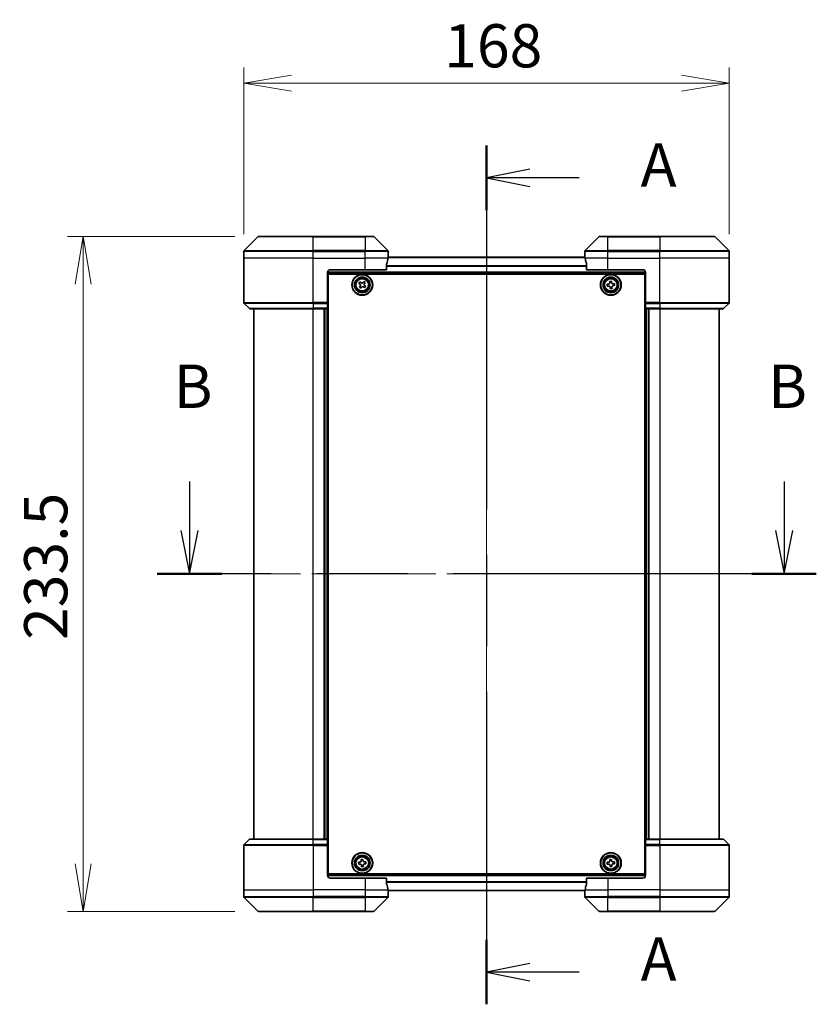
# Model space of a CAD drawing. Units: millimetres. Extents: x 80 to 9198, y 44 to 1730.
# Drawn here: x 3043 to 3318, y 710 to 1050 of the extents above; entities that cross this region are included whole.
import ezdxf

# ---------------------------------------------------------------- set-up
doc = ezdxf.new("R2010")
doc.units = ezdxf.units.MM
doc.header["$LTSCALE"] = 5.5
doc.linetypes.add('CHAIN', pattern=[0.3543, 0.2362, -0.0295, 0.0591, -0.0295])
doc.layers.get('Defpoints').update_dxf_attribs({"lineweight": 25})
for name, color, linetype, lineweight in [('Centerline (ISO)', 131, 'Continuous', 18), ('Dimension (ISO)', 7, 'Continuous', 18), ('Section Line (ISO)', 7, 'CHAIN', 25), ('Visible (ISO)', 7, 'Continuous', 35), ('Visible Narrow (ISO)', 7, 'Continuous', 25)]:
    doc.layers.add(name, color=color, linetype=linetype, lineweight=lineweight)
doc.styles.add('Note Text (TK)', font='MS PGothic.ttf')
doc.dimstyles.new('Default - Method 1b (TK)', dxfattribs={"dimscale": 5.5, "dimtxt": 2.5, "dimasz": 2.5, "dimexe": 1, "dimexo": 1.5, "dimgap": 1, "dimtad": 1, "dimdsep": 46, "dimtxsty": 'Note Text (TK)', "dimblk": 'OPEN', "dimcen": 0.09, "dimdle": 5, "dimclrd": 100, "dimclre": 100, "dimclrt": 7, "dimadec": 1, "dimazin": 1, "dimtfac": 1, "dimtmove": 0, "dimatfit": 3, "dimldrblk": 'OPEN', "dimfxl": 1, "dimtolj": 1, "dimlwd": -1, "dimlwe": -1, "dimarcsym": 0})

# ---------------------------------------------------------------- blocks, each defined once
blk = doc.blocks.new('2dTransSection1')
at = {"layer": 'Section Line (ISO)', "linetype": 'CHAIN', "ltscale": 16.155052}
blk.add_line((175.159, 170.4), (175.159, 120.886), dxfattribs=at)
at = {"layer": 'Section Line (ISO)', "linetype": 'Continuous', "lineweight": 50}
for p, q in [((175.159, 170.4), (175.159, 166.676)), ((175.159, 124.61), (175.159, 120.886))]:
    blk.add_line(p, q, dxfattribs=at)
at = {"layer": 'Section Line (ISO)', "linetype": 'Continuous'}
for p, q in [((177.659, 169.038), (175.159, 168.538)), ((177.659, 168.538), (175.159, 168.538)), ((175.159, 168.538), (177.659, 168.038)), ((180.494, 168.538), (177.659, 168.538)), ((177.659, 123.248), (175.159, 122.748)), ((177.659, 122.748), (175.159, 122.748)), ((175.159, 122.748), (177.659, 122.248)), ((180.494, 122.748), (177.659, 122.748))]:
    blk.add_line(p, q, dxfattribs=at)
at = {"layer": 'Section Line (ISO)', "char_height": 2.5, "attachment_point": 7, "style": 'Note Text (TK)'}
for insert in [(184.042, 167.251), (184.042, 121.461)]:
    blk.add_mtext('A', dxfattribs=dict(at, insert=insert))
blk = doc.blocks.new('2dTransSection0')
at = {"layer": 'Section Line (ISO)', "linetype": 'Continuous'}
for p, q in [((158.031, 151.033), (158.031, 148.199)), ((192.317, 151.033), (192.317, 148.199)), ((157.531, 148.199), (158.031, 145.699)), ((158.031, 148.199), (158.031, 145.699)), ((158.031, 145.699), (158.531, 148.199)), ((191.817, 148.199), (192.317, 145.699)), ((192.317, 148.199), (192.317, 145.699)), ((192.317, 145.699), (192.817, 148.199))]:
    blk.add_line(p, q, dxfattribs=at)
at = {"layer": 'Section Line (ISO)', "linetype": 'CHAIN', "ltscale": 16.128323}
blk.add_line((194.174, 145.699), (156.174, 145.699), dxfattribs=at)
at = {"layer": 'Section Line (ISO)', "linetype": 'Continuous', "lineweight": 50}
for p, q in [((159.889, 145.699), (156.174, 145.699)), ((194.174, 145.699), (190.46, 145.699))]:
    blk.add_line(p, q, dxfattribs=at)
at = {"layer": 'Section Line (ISO)', "char_height": 2.5, "attachment_point": 7, "style": 'Note Text (TK)'}
for insert in [(157.112, 154.489), (191.398, 154.489)]:
    blk.add_mtext('B', dxfattribs=dict(at, insert=insert))
blk = doc.blocks.new('_Open')
at = {"color": 0, "linetype": 'ByBlock', "lineweight": -2}
for p, q in [((-1, 0.167), (0, 0)), ((-1, -0.167), (0, 0)), ((0, 0), (-1, 0))]:
    blk.add_line(p, q, dxfattribs=at)
blk = doc.blocks.new('*D53')
at = {"layer": 'Defpoints', "color": 0}
for p in [(3288.2, 1028.24), (3120.2, 967.74), (3288.2, 967.74)]:
    blk.add_point(p, dxfattribs=at)
at = {"layer": 'Dimension (ISO)', "color": 100}
for p, q in [((3120.2, 975.99), (3120.2, 1033.74)), ((3288.2, 975.99), (3288.2, 1033.74)), ((3136.7, 1028.24), (3271.7, 1028.24))]:
    blk.add_line(p, q, dxfattribs=at)
at = {"layer": 'Dimension (ISO)', "color": 100, "xscale": 16.5, "yscale": 16.5, "zscale": 16.5, "rotation": 180}
blk.add_blockref('_Open', (3120.2, 1028.24), dxfattribs=at)
at = {"layer": 'Dimension (ISO)', "color": 100, "xscale": 16.5, "yscale": 16.5, "zscale": 16.5}
blk.add_blockref('_Open', (3288.2, 1028.24), dxfattribs=at)
at = {"layer": 'Dimension (ISO)', "color": 7, "insert": (3189.56, 1041.21), "char_height": 13.75, "attachment_point": 4, "style": 'Note Text (TK)'}
blk.add_mtext('\\A1;\\fMS PGothic|b0|i0;{\\H14.9400;168', dxfattribs=at)
blk = doc.blocks.new('*D54')
at = {"layer": 'Defpoints', "color": 0}
for p in [(3125.41, 975.24), (3064.66, 741.74), (3125.41, 741.74)]:
    blk.add_point(p, dxfattribs=at)
at = {"layer": 'Dimension (ISO)', "color": 100}
for p, q in [((3117.16, 975.24), (3059.16, 975.24)), ((3064.66, 958.74), (3064.66, 758.24)), ((3117.16, 741.74), (3059.16, 741.74))]:
    blk.add_line(p, q, dxfattribs=at)
at = {"layer": 'Dimension (ISO)', "color": 100, "xscale": 16.5, "yscale": 16.5, "zscale": 16.5}
for p, rotation in [((3064.66, 975.24), 90), ((3064.66, 741.74), 270)]:
    blk.add_blockref('_Open', p, dxfattribs=dict(at, rotation=rotation))
at = {"layer": 'Dimension (ISO)', "color": 7, "insert": (3051.69, 835.66), "char_height": 13.75, "attachment_point": 4, "rotation": 90, "style": 'Note Text (TK)'}
blk.add_mtext('\\A1;\\fMS PGothic|b0|i0;{\\H14.9400;233.5', dxfattribs=at)

msp = doc.modelspace()

# ---------------------------------------------------------------- linework, layer by layer
at = {"layer": 'Centerline (ISO)', "linetype": 'CHAIN', "ltscale": 23.990969}
for p, q in [((3204.2015, 983.0408), (3204.2015, 736.8852)), ((3108.7015, 858.4908), (3299.7015, 858.4908))]:
    msp.add_line(p, q, dxfattribs=at)
at = {"layer": 'Visible (ISO)'}
for p, q in [((3125.0551, 975.0944), (3120.348, 970.3873)), ((3125.4086, 975.2408), (3144.2015, 975.2408)), ((3162.2015, 975.2408), (3144.2015, 975.2408)), ((3162.2015, 975.2408), (3164.9944, 975.2408)), ((3170.0551, 970.3873), (3165.348, 975.0944)), ((3243.0551, 975.0944), (3238.348, 970.3873)), ((3243.4086, 975.2408), (3246.2015, 975.2408)), ((3264.2015, 975.2408), (3246.2015, 975.2408)), ((3264.2015, 975.2408), (3282.9944, 975.2408)), ((3288.0551, 970.3873), (3283.348, 975.0944)), ((3120.2015, 967.7408), (3120.2015, 970.0337)), ((3120.2015, 952.4479), (3120.2015, 967.7408)), ((3238.2752, 968.0408), (3170.1278, 968.0408)), ((3170.2015, 968.7408), (3170.1934, 968.7408)), ((3170.2015, 968.7408), (3170.2015, 970.0337)), ((3170.2015, 968.4408), (3170.2015, 968.7408)), ((3170.2015, 968.4408), (3170.2015, 968.0408)), ((3238.2015, 968.7408), (3238.2015, 970.0337)), ((3238.2015, 968.7408), (3238.2015, 968.4408)), ((3238.2096, 968.7408), (3238.2015, 968.7408)), ((3238.2015, 968.0408), (3238.2015, 968.4408)), ((3288.2015, 967.7408), (3288.2015, 970.0337)), ((3288.2015, 952.4479), (3288.2015, 967.7408)), ((3169.6177, 963.7408), (3169.6177, 965.6322)), ((3238.7853, 965.6322), (3238.7853, 963.7408)), ((3149.2015, 962.7408), (3149.2015, 952.4479)), ((3149.2015, 962.5408), (3259.2015, 962.5408)), ((3149.4515, 754.7408), (3149.4515, 962.2408)), ((3149.4515, 962.2408), (3258.9515, 962.2408)), ((3150.2015, 963.7408), (3162.2015, 963.7408)), ((3169.6177, 963.7408), (3162.2015, 963.7408)), ((3246.2015, 963.7408), (3238.7853, 963.7408)), ((3246.2015, 963.7408), (3258.2015, 963.7408)), ((3258.9515, 962.2408), (3258.9515, 754.7408)), ((3259.2015, 962.7408), (3259.2015, 952.4479)), ((3149.4515, 959.0408), (3149.2015, 959.0408)), ((3149.4515, 958.5408), (3149.2015, 958.5408)), ((3149.4515, 958.0408), (3149.2015, 958.0408)), ((3160.017, 958.9978), (3160.3949, 959.4956)), ((3160.3853, 958.7181), (3160.017, 958.9978)), ((3160.1967, 957.6842), (3160.4764, 958.0526)), ((3160.6945, 957.3063), (3160.1967, 957.6842)), ((3160.3949, 959.4956), (3160.7633, 959.2159)), ((3160.9742, 957.6746), (3160.6945, 957.3063)), ((3161.4288, 959.307), (3161.7085, 959.6753)), ((3162.0081, 957.486), (3161.6397, 957.7657)), ((3161.7085, 959.6753), (3162.2063, 959.2974)), ((3162.2063, 959.2974), (3161.9266, 958.929)), ((3162.386, 957.9838), (3162.0081, 957.486)), ((3162.0177, 958.2635), (3162.386, 957.9838)), ((3245.9272, 958.6812), (3246.3875, 958.7259)), ((3245.9875, 958.0591), (3245.9272, 958.6812)), ((3246.4478, 958.1038), (3245.9875, 958.0591)), ((3246.7698, 959.7048), (3247.3919, 959.7651)), ((3246.8145, 959.2445), (3246.7698, 959.7048)), ((3247.0111, 957.2165), (3246.9665, 957.6768)), ((3247.6332, 957.2768), (3247.0111, 957.2165)), ((3247.3919, 959.7651), (3247.4366, 959.3048)), ((3247.5885, 957.7371), (3247.6332, 957.2768)), ((3247.9552, 958.8778), (3248.4155, 958.9225)), ((3248.4758, 958.3004), (3248.0155, 958.2558)), ((3248.4155, 958.9225), (3248.4758, 958.3004)), ((3259.2015, 959.0408), (3258.9515, 959.0408)), ((3259.2015, 958.5408), (3258.9515, 958.5408)), ((3259.2015, 958.0408), (3258.9515, 958.0408)), ((3149.2015, 956.0408), (3149.4515, 956.0408)), ((3258.9515, 956.0408), (3259.2015, 956.0408)), ((3120.348, 952.0944), (3122.0551, 950.3873)), ((3149.4515, 953.0408), (3149.2015, 953.0408)), ((3149.2015, 952.4479), (3149.2015, 952.0944)), ((3149.2015, 950.3873), (3149.2015, 952.0944)), ((3149.2015, 952.0408), (3149.4515, 952.0408)), ((3149.4515, 951.7408), (3149.2015, 951.7408)), ((3149.2015, 950.3873), (3149.2015, 950.2408)), ((3259.2015, 953.0408), (3258.9515, 953.0408)), ((3258.9515, 952.0408), (3259.2015, 952.0408)), ((3259.2015, 951.7408), (3258.9515, 951.7408)), ((3259.2015, 952.0944), (3259.2015, 952.4479)), ((3259.2015, 952.0944), (3259.2015, 950.3873)), ((3259.2015, 950.2408), (3259.2015, 950.3873)), ((3288.0551, 952.0944), (3286.348, 950.3873)), ((3144.2015, 950.2408), (3122.4086, 950.2408)), ((3123.7015, 950.2408), (3123.7015, 766.7408)), ((3144.2015, 950.2408), (3149.2015, 950.2408)), ((3148.2015, 950.2408), (3148.2015, 766.7408)), ((3149.2015, 766.7408), (3149.2015, 950.2408)), ((3259.2015, 950.2408), (3259.2015, 766.7408)), ((3259.2015, 950.2408), (3264.2015, 950.2408)), ((3260.2015, 766.7408), (3260.2015, 950.2408)), ((3285.9944, 950.2408), (3264.2015, 950.2408)), ((3284.7015, 766.7408), (3284.7015, 950.2408)), ((3120.348, 764.8873), (3122.0551, 766.5944)), ((3122.4086, 766.7408), (3144.2015, 766.7408)), ((3149.2015, 766.7408), (3144.2015, 766.7408)), ((3149.2015, 766.7408), (3149.2015, 766.5944)), ((3149.2015, 764.8873), (3149.2015, 766.5944)), ((3259.2015, 766.5944), (3259.2015, 766.7408)), ((3264.2015, 766.7408), (3259.2015, 766.7408)), ((3259.2015, 766.5944), (3259.2015, 764.8873)), ((3264.2015, 766.7408), (3285.9944, 766.7408)), ((3288.0551, 764.8873), (3286.348, 766.5944)), ((3120.2015, 764.5337), (3120.2015, 749.2408)), ((3149.2015, 765.2408), (3149.4515, 765.2408)), ((3149.4515, 764.9408), (3149.2015, 764.9408)), ((3149.2015, 764.8873), (3149.2015, 764.5337)), ((3149.2015, 754.2408), (3149.2015, 764.5337)), ((3149.2015, 763.9408), (3149.4515, 763.9408)), ((3258.9515, 765.2408), (3259.2015, 765.2408)), ((3259.2015, 764.9408), (3258.9515, 764.9408)), ((3258.9515, 763.9408), (3259.2015, 763.9408)), ((3259.2015, 764.5337), (3259.2015, 764.8873)), ((3259.2015, 754.2408), (3259.2015, 764.5337)), ((3288.2015, 764.5337), (3288.2015, 749.2408)), ((3149.4515, 760.9408), (3149.2015, 760.9408)), ((3160.8146, 759.7198), (3161.4385, 759.7573)), ((3160.8423, 759.2581), (3160.8146, 759.7198)), ((3161.4385, 759.7573), (3161.4662, 759.2956)), ((3246.8206, 759.7217), (3247.4446, 759.7561)), ((3246.8461, 759.2599), (3246.8206, 759.7217)), ((3247.4446, 759.7561), (3247.4701, 759.2943)), ((3259.2015, 760.9408), (3258.9515, 760.9408)), ((3149.2015, 758.9408), (3149.4515, 758.9408)), ((3149.2015, 758.4408), (3149.4515, 758.4408)), ((3149.2015, 757.9408), (3149.4515, 757.9408)), ((3159.935, 758.7278), (3160.3967, 758.7555)), ((3159.9725, 758.1039), (3159.935, 758.7278)), ((3160.4342, 758.1316), (3159.9725, 758.1039)), ((3160.9646, 757.2243), (3160.9368, 757.686)), ((3161.5884, 757.2618), (3160.9646, 757.2243)), ((3161.5607, 757.7235), (3161.5884, 757.2618)), ((3161.9688, 758.85), (3162.4305, 758.8777)), ((3162.468, 758.2539), (3162.0063, 758.2261)), ((3162.4305, 758.8777), (3162.468, 758.2539)), ((3245.9362, 758.7339), (3246.398, 758.7594)), ((3245.9706, 758.1099), (3245.9362, 758.7339)), ((3246.4324, 758.1354), (3245.9706, 758.1099)), ((3246.9584, 757.2255), (3246.9329, 757.6873)), ((3247.5824, 757.2599), (3246.9584, 757.2255)), ((3247.5569, 757.7217), (3247.5824, 757.2599)), ((3247.9706, 758.8462), (3248.4324, 758.8717)), ((3248.4668, 758.2477), (3248.005, 758.2222)), ((3248.4324, 758.8717), (3248.4668, 758.2477)), ((3258.9515, 758.9408), (3259.2015, 758.9408)), ((3258.9515, 758.4408), (3259.2015, 758.4408)), ((3258.9515, 757.9408), (3259.2015, 757.9408)), ((3259.2015, 754.4408), (3149.2015, 754.4408)), ((3258.9515, 754.7408), (3149.4515, 754.7408)), ((3162.2015, 753.2408), (3150.2015, 753.2408)), ((3162.2015, 753.2408), (3169.6177, 753.2408)), ((3169.6177, 751.3494), (3169.6177, 753.2408)), ((3238.7853, 753.2408), (3238.7853, 751.3494)), ((3238.7853, 753.2408), (3246.2015, 753.2408)), ((3258.2015, 753.2408), (3246.2015, 753.2408)), ((3120.2015, 749.2408), (3120.2015, 746.9479)), ((3120.348, 746.5944), (3125.0551, 741.8873)), ((3165.348, 741.8873), (3170.0551, 746.5944)), ((3170.1278, 748.9408), (3238.2752, 748.9408)), ((3170.1934, 748.2408), (3170.2015, 748.2408)), ((3170.2015, 748.9408), (3170.2015, 748.5408)), ((3170.2015, 748.2408), (3170.2015, 748.5408)), ((3170.2015, 748.2408), (3170.2015, 746.9479)), ((3238.2015, 748.5408), (3238.2015, 748.9408)), ((3238.2015, 748.5408), (3238.2015, 748.2408)), ((3238.2015, 748.2408), (3238.2096, 748.2408)), ((3238.2015, 748.2408), (3238.2015, 746.9479)), ((3238.348, 746.5944), (3243.0551, 741.8873)), ((3283.348, 741.8873), (3288.0551, 746.5944)), ((3288.2015, 749.2408), (3288.2015, 746.9479)), ((3144.2015, 741.7408), (3125.4086, 741.7408)), ((3144.2015, 741.7408), (3162.2015, 741.7408)), ((3164.9944, 741.7408), (3162.2015, 741.7408)), ((3246.2015, 741.7408), (3243.4086, 741.7408)), ((3246.2015, 741.7408), (3264.2015, 741.7408)), ((3282.9944, 741.7408), (3264.2015, 741.7408))]:
    msp.add_line(p, q, dxfattribs=at)
for centre, radius in [((3161.2015, 958.4908), 3.6), ((3161.2015, 958.4908), 3.5), ((3161.2015, 958.4908), 2.7), ((3161.2015, 958.4908), 2.6), ((3161.2015, 958.4908), 2.4649), ((3247.2015, 958.4908), 3.6), ((3247.2015, 958.4908), 3.5), ((3247.2015, 958.4908), 2.7), ((3247.2015, 958.4908), 2.6), ((3247.2015, 958.4908), 2.4649), ((3161.2015, 758.4908), 3.6), ((3161.2015, 758.4908), 3.5), ((3161.2015, 758.4908), 2.7), ((3161.2015, 758.4908), 2.6), ((3161.2015, 758.4908), 2.4649), ((3247.2015, 758.4908), 3.6), ((3247.2015, 758.4908), 3.5), ((3247.2015, 758.4908), 2.7), ((3247.2015, 758.4908), 2.6), ((3247.2015, 758.4908), 2.4649)]:
    msp.add_circle(centre, radius, dxfattribs=at)
for centre, radius, start, end in [((3125.4086, 974.7408), 0.5, 90, 135), ((3164.9944, 974.7408), 0.5, 45, 90), ((3243.4086, 974.7408), 0.5, 90, 135), ((3282.9944, 974.7408), 0.5, 45, 90), ((3120.7015, 970.0337), 0.5, 135, 180), ((3169.7015, 970.0337), 0.5, 0, 45), ((3238.7015, 970.0337), 0.5, 135, 180), ((3287.7015, 970.0337), 0.5, 0, 45), ((3150.2015, 962.7408), 1, 90, 180), ((3258.2015, 962.7408), 1, 0, 90), ((3120.7015, 952.4479), 0.5, 180, 225), ((3122.4086, 950.7408), 0.5, 225, 270), ((3285.9944, 950.7408), 0.5, 270, 315), ((3287.7015, 952.4479), 0.5, 315, 0), ((3122.4086, 766.2408), 0.5, 90, 135), ((3285.9944, 766.2408), 0.5, 45, 90), ((3120.7015, 764.5337), 0.5, 135, 180), ((3287.7015, 764.5337), 0.5, 0, 45), ((3150.2015, 754.2408), 1, 180, 270), ((3258.2015, 754.2408), 1, 270, 0), ((3120.7015, 746.9479), 0.5, 180, 225), ((3169.7015, 746.9479), 0.5, 315, 0), ((3238.7015, 746.9479), 0.5, 180, 225), ((3287.7015, 746.9479), 0.5, 315, 0), ((3125.4086, 742.2408), 0.5, 225, 270), ((3164.9944, 742.2408), 0.5, 270, 315), ((3243.4086, 742.2408), 0.5, 225, 270), ((3282.9944, 742.2408), 0.5, 270, 315)]:
    msp.add_arc(centre, radius, start, end, dxfattribs=at)
for centre, major_axis, start_param, end_param in [((3162.2015, 969.3408), (0, -9.6), 1.19575789, 1.40334825), ((3162.2015, 969.3408), (0, -9.6), 1.40334825, 1.49698509), ((3246.2015, 969.3408), (0, -9.6), 4.78620022, 4.87983706), ((3246.2015, 969.3408), (0, -9.6), 4.87983706, 5.08742742), ((3162.2015, 747.6408), (0, 9.6), 4.87983706, 5.08742742), ((3246.2015, 747.6408), (0, 9.6), 1.19575789, 1.40334825), ((3162.2015, 747.6408), (0, 9.6), 4.78620022, 4.87983706), ((3246.2015, 747.6408), (0, 9.6), 1.40334825, 1.49698509)]:
    msp.add_ellipse(centre, major_axis=major_axis, ratio=0.83333333, start_param=start_param, end_param=end_param, dxfattribs=at)
for points, knots in [([(3170.1934, 968.7408), (3170.1917, 968.7408), (3170.1896, 968.7333), (3170.1852, 968.7026), (3170.183, 968.6795), (3170.1806, 968.6466), (3170.1802, 968.6399), (3170.1797, 968.6329)], [0.1356732242, 0.1356732242, 0.1356732242, 0.1356732242, 0.1469944231, 0.1469944231, 0.158315622, 0.158315622, 0.1609890322, 0.1609890322, 0.1609890322, 0.1609890322]), ([(3238.2233, 968.6329), (3238.2229, 968.6399), (3238.2224, 968.6466), (3238.22, 968.6795), (3238.2178, 968.7026), (3238.2134, 968.7333), (3238.2113, 968.7408), (3238.2096, 968.7408)], [0.1103900742, 0.1103900742, 0.1103900742, 0.1103900742, 0.1130634845, 0.1130634845, 0.1243846834, 0.1243846834, 0.1357058823, 0.1357058823, 0.1357058823, 0.1357058823]), ([(3169.6455, 965.8242), (3169.638, 965.8015), (3169.6315, 965.7749), (3169.6208, 965.7096), (3169.6177, 965.6698), (3169.6177, 965.6322)], [-0.0201836507, -0.0201836507, -0.0201836507, -0.0201836507, -0.0112759257, -0.0112759257, 0, 0, 0, 0]), ([(3238.7853, 965.6322), (3238.7853, 965.6705), (3238.7821, 965.711), (3238.7713, 965.776), (3238.7648, 965.8019), (3238.7576, 965.8242)], [0.093260715, 0.093260715, 0.093260715, 0.093260715, 0.1047444472, 0.1047444472, 0.1134564756, 0.1134564756, 0.1134564756, 0.1134564756]), ([(3160.4764, 958.0526), (3160.5123, 958.0999), (3160.5413, 958.1577), (3160.5736, 958.2802), (3160.5768, 958.345), (3160.5606, 958.4635), (3160.5401, 958.525), (3160.4761, 958.6343), (3160.4327, 958.6822), (3160.3853, 958.7181)], [0, 0, 0, 0, 0.0179369429, 0.0179369429, 0.0358738858, 0.0358738858, 0.0538108287, 0.0538108287, 0.0717477716, 0.0717477716, 0.0717477716, 0.0717477716]), ([(3160.7633, 959.2159), (3160.8106, 959.18), (3160.8684, 959.151), (3160.9909, 959.1187), (3161.0557, 959.1155), (3161.1742, 959.1317), (3161.2357, 959.1522), (3161.345, 959.2162), (3161.3929, 959.2596), (3161.4288, 959.307)], [0, 0, 0, 0, 0.0179369429, 0.0179369429, 0.0358738858, 0.0358738858, 0.0538108287, 0.0538108287, 0.0717477716, 0.0717477716, 0.0717477716, 0.0717477716]), ([(3161.6397, 957.7657), (3161.5924, 957.8016), (3161.5346, 957.8306), (3161.4121, 957.8629), (3161.3473, 957.8661), (3161.2289, 957.8499), (3161.1674, 957.8294), (3161.058, 957.7654), (3161.0101, 957.722), (3160.9742, 957.6746)], [0, 0, 0, 0, 0.0179369429, 0.0179369429, 0.0358738858, 0.0358738858, 0.0538108287, 0.0538108287, 0.0717477716, 0.0717477716, 0.0717477716, 0.0717477716]), ([(3161.9266, 958.929), (3161.8907, 958.8817), (3161.8617, 958.8239), (3161.8294, 958.7014), (3161.8262, 958.6366), (3161.8424, 958.5182), (3161.8629, 958.4567), (3161.9269, 958.3473), (3161.9703, 958.2994), (3162.0177, 958.2635)], [0, 0, 0, 0, 0.0179369429, 0.0179369429, 0.0358738858, 0.0358738858, 0.0538108287, 0.0538108287, 0.0717477716, 0.0717477716, 0.0717477716, 0.0717477716]), ([(3246.3875, 958.7259), (3246.4467, 958.7316), (3246.5088, 958.7495), (3246.6207, 958.809), (3246.6704, 958.8506), (3246.7464, 958.9429), (3246.7777, 958.9997), (3246.8145, 959.1209), (3246.8202, 959.1853), (3246.8145, 959.2445)], [0, 0, 0, 0, 0.0179369429, 0.0179369429, 0.0358738858, 0.0358738858, 0.0538108287, 0.0538108287, 0.0717477716, 0.0717477716, 0.0717477716, 0.0717477716]), ([(3246.9665, 957.6768), (3246.9607, 957.736), (3246.9428, 957.7981), (3246.8833, 957.91), (3246.8417, 957.9597), (3246.7494, 958.0357), (3246.6926, 958.067), (3246.5714, 958.1038), (3246.507, 958.1095), (3246.4478, 958.1038)], [0, 0, 0, 0, 0.0179369429, 0.0179369429, 0.0358738858, 0.0358738858, 0.0538108287, 0.0538108287, 0.0717477716, 0.0717477716, 0.0717477716, 0.0717477716]), ([(3247.4366, 959.3048), (3247.4423, 959.2456), (3247.4602, 959.1835), (3247.5197, 959.0717), (3247.5613, 959.0219), (3247.6536, 958.9459), (3247.7104, 958.9147), (3247.8316, 958.8778), (3247.896, 958.8721), (3247.9552, 958.8778)], [0, 0, 0, 0, 0.0179369429, 0.0179369429, 0.0358738858, 0.0358738858, 0.0538108287, 0.0538108287, 0.0717477716, 0.0717477716, 0.0717477716, 0.0717477716]), ([(3248.0155, 958.2558), (3247.9563, 958.25), (3247.8942, 958.2321), (3247.7823, 958.1726), (3247.7326, 958.131), (3247.6566, 958.0387), (3247.6254, 957.9819), (3247.5885, 957.8607), (3247.5828, 957.7963), (3247.5885, 957.7371)], [0, 0, 0, 0, 0.0179369429, 0.0179369429, 0.0358738858, 0.0358738858, 0.0538108287, 0.0538108287, 0.0717477716, 0.0717477716, 0.0717477716, 0.0717477716]), ([(3160.3967, 758.7555), (3160.456, 758.7591), (3160.5187, 758.7747), (3160.6327, 758.8301), (3160.6839, 758.8698), (3160.7633, 758.9593), (3160.7966, 759.0149), (3160.8379, 759.1347), (3160.8459, 759.1988), (3160.8423, 759.2581)], [0, 0, 0, 0, 0.0179369429, 0.0179369429, 0.0358738858, 0.0358738858, 0.0538108287, 0.0538108287, 0.0717477716, 0.0717477716, 0.0717477716, 0.0717477716]), ([(3160.9368, 757.686), (3160.9332, 757.7453), (3160.9176, 757.808), (3160.8622, 757.922), (3160.8225, 757.9732), (3160.7331, 758.0526), (3160.6774, 758.0859), (3160.5577, 758.1272), (3160.4935, 758.1352), (3160.4342, 758.1316)], [0, 0, 0, 0, 0.0179369429, 0.0179369429, 0.0358738858, 0.0358738858, 0.0538108287, 0.0538108287, 0.0717477716, 0.0717477716, 0.0717477716, 0.0717477716]), ([(3161.4662, 759.2956), (3161.4698, 759.2363), (3161.4854, 759.1736), (3161.5408, 759.0596), (3161.5805, 759.0084), (3161.67, 758.929), (3161.7256, 758.8957), (3161.8454, 758.8544), (3161.9095, 758.8464), (3161.9688, 758.85)], [0, 0, 0, 0, 0.0179369429, 0.0179369429, 0.0358738858, 0.0358738858, 0.0538108287, 0.0538108287, 0.0717477716, 0.0717477716, 0.0717477716, 0.0717477716]), ([(3162.0063, 758.2261), (3161.947, 758.2225), (3161.8843, 758.2069), (3161.7703, 758.1516), (3161.7191, 758.1118), (3161.6397, 758.0224), (3161.6064, 757.9667), (3161.5651, 757.847), (3161.5571, 757.7828), (3161.5607, 757.7235)], [0, 0, 0, 0, 0.0179369429, 0.0179369429, 0.0358738858, 0.0358738858, 0.0538108287, 0.0538108287, 0.0717477716, 0.0717477716, 0.0717477716, 0.0717477716]), ([(3246.398, 758.7594), (3246.4573, 758.7627), (3246.5201, 758.778), (3246.6344, 758.8328), (3246.6858, 758.8723), (3246.7656, 758.9614), (3246.7991, 759.0169), (3246.841, 759.1364), (3246.8493, 759.2005), (3246.8461, 759.2599)], [0, 0, 0, 0, 0.0179369429, 0.0179369429, 0.0358738858, 0.0358738858, 0.0538108287, 0.0538108287, 0.0717477716, 0.0717477716, 0.0717477716, 0.0717477716]), ([(3246.9329, 757.6873), (3246.9296, 757.7466), (3246.9143, 757.8094), (3246.8595, 757.9237), (3246.82, 757.9751), (3246.7309, 758.0549), (3246.6755, 758.0884), (3246.5559, 758.1303), (3246.4918, 758.1386), (3246.4324, 758.1354)], [0, 0, 0, 0, 0.0179369429, 0.0179369429, 0.0358738858, 0.0358738858, 0.0538108287, 0.0538108287, 0.0717477716, 0.0717477716, 0.0717477716, 0.0717477716]), ([(3247.4701, 759.2943), (3247.4734, 759.235), (3247.4887, 759.1722), (3247.5435, 759.058), (3247.583, 759.0065), (3247.6721, 758.9268), (3247.7275, 758.8932), (3247.8471, 758.8513), (3247.9112, 758.843), (3247.9706, 758.8462)], [0, 0, 0, 0, 0.0179369429, 0.0179369429, 0.0358738858, 0.0358738858, 0.0538108287, 0.0538108287, 0.0717477716, 0.0717477716, 0.0717477716, 0.0717477716]), ([(3248.005, 758.2222), (3247.9457, 758.2189), (3247.8829, 758.2036), (3247.7686, 758.1488), (3247.7172, 758.1093), (3247.6375, 758.0202), (3247.6039, 757.9648), (3247.562, 757.8452), (3247.5537, 757.7811), (3247.5569, 757.7217)], [0, 0, 0, 0, 0.0179369429, 0.0179369429, 0.0358738858, 0.0358738858, 0.0538108287, 0.0538108287, 0.0717477716, 0.0717477716, 0.0717477716, 0.0717477716]), ([(3169.6177, 751.3494), (3169.6177, 751.3111), (3169.6209, 751.2706), (3169.6318, 751.2056), (3169.6382, 751.1797), (3169.6455, 751.1574)], [0.093260715, 0.093260715, 0.093260715, 0.093260715, 0.1047444472, 0.1047444472, 0.1134564756, 0.1134564756, 0.1134564756, 0.1134564756]), ([(3238.7576, 751.1574), (3238.765, 751.1801), (3238.7715, 751.2068), (3238.7823, 751.272), (3238.7853, 751.3118), (3238.7853, 751.3494)], [-0.0201836507, -0.0201836507, -0.0201836507, -0.0201836507, -0.0112759257, -0.0112759257, 0, 0, 0, 0]), ([(3170.1797, 748.3488), (3170.1802, 748.3417), (3170.1806, 748.335), (3170.183, 748.3021), (3170.1852, 748.279), (3170.1896, 748.2483), (3170.1917, 748.2408), (3170.1934, 748.2408)], [0.1103900742, 0.1103900742, 0.1103900742, 0.1103900742, 0.1130634845, 0.1130634845, 0.1243846834, 0.1243846834, 0.1357058823, 0.1357058823, 0.1357058823, 0.1357058823]), ([(3238.2096, 748.2408), (3238.2113, 748.2408), (3238.2134, 748.2483), (3238.2178, 748.279), (3238.22, 748.3021), (3238.2224, 748.335), (3238.2229, 748.3417), (3238.2233, 748.3488)], [0.1356732242, 0.1356732242, 0.1356732242, 0.1356732242, 0.1469944231, 0.1469944231, 0.158315622, 0.158315622, 0.1609890322, 0.1609890322, 0.1609890322, 0.1609890322])]:
    msp.add_open_spline(points, degree=3, knots=knots, dxfattribs=at)
at = {"layer": 'Visible Narrow (ISO)'}
for p, q in [((3144.2015, 975.0944), (3125.0551, 975.0944)), ((3144.2015, 975.2408), (3144.2015, 975.0944)), ((3144.2015, 975.0944), (3162.2015, 975.0944)), ((3144.2015, 970.3873), (3144.2015, 975.0944)), ((3162.2015, 975.0944), (3162.2015, 975.2408)), ((3165.348, 975.0944), (3162.2015, 975.0944)), ((3162.2015, 975.0944), (3162.2015, 970.3873)), ((3246.2015, 975.0944), (3243.0551, 975.0944)), ((3246.2015, 975.0944), (3246.2015, 975.2408)), ((3246.2015, 975.0944), (3264.2015, 975.0944)), ((3246.2015, 970.3873), (3246.2015, 975.0944)), ((3264.2015, 975.0944), (3264.2015, 975.2408)), ((3283.348, 975.0944), (3264.2015, 975.0944)), ((3264.2015, 975.0944), (3264.2015, 970.3873)), ((3144.2015, 970.0337), (3120.2015, 970.0337)), ((3144.2015, 967.7408), (3120.2015, 967.7408)), ((3120.348, 970.3873), (3144.2015, 970.3873)), ((3144.2015, 970.3873), (3144.2015, 970.0337)), ((3162.2015, 970.3873), (3144.2015, 970.3873)), ((3144.2015, 967.7408), (3144.2015, 970.0337)), ((3144.2015, 970.0337), (3162.2015, 970.0337)), ((3144.2015, 967.7408), (3162.2015, 967.7408)), ((3144.2015, 952.4479), (3144.2015, 967.7408)), ((3162.2015, 970.3873), (3162.2015, 970.0337)), ((3162.2015, 970.3873), (3170.0551, 970.3873)), ((3162.2015, 967.7408), (3162.2015, 970.0337)), ((3170.2015, 970.0337), (3162.2015, 970.0337)), ((3170.0896, 967.7408), (3162.2015, 967.7408)), ((3162.2015, 963.7408), (3162.2015, 967.7408)), ((3170.1194, 967.9688), (3238.2836, 967.9688)), ((3170.1663, 968.4408), (3170.2015, 968.4408)), ((3246.2015, 970.0337), (3238.2015, 970.0337)), ((3238.2015, 968.4408), (3238.2367, 968.4408)), ((3246.2015, 967.7408), (3238.3134, 967.7408)), ((3238.348, 970.3873), (3246.2015, 970.3873)), ((3264.2015, 970.3873), (3246.2015, 970.3873)), ((3246.2015, 970.3873), (3246.2015, 970.0337)), ((3246.2015, 967.7408), (3246.2015, 970.0337)), ((3246.2015, 970.0337), (3264.2015, 970.0337)), ((3246.2015, 967.7408), (3264.2015, 967.7408)), ((3246.2015, 963.7408), (3246.2015, 967.7408)), ((3264.2015, 970.3873), (3264.2015, 970.0337)), ((3264.2015, 970.3873), (3288.0551, 970.3873)), ((3264.2015, 967.7408), (3264.2015, 970.0337)), ((3288.2015, 970.0337), (3264.2015, 970.0337)), ((3288.2015, 967.7408), (3264.2015, 967.7408)), ((3264.2015, 952.4479), (3264.2015, 967.7408)), ((3238.7853, 965.0964), (3169.6177, 965.0964)), ((3169.6177, 964.9684), (3238.7853, 964.9684)), ((3259.1965, 962.8408), (3149.2065, 962.8408)), ((3149.4515, 956.6651), (3149.2015, 956.6651)), ((3149.2015, 956.4529), (3149.4515, 956.4529)), ((3149.4515, 956.1287), (3149.2015, 956.1287)), ((3149.2015, 955.7408), (3149.4515, 955.7408)), ((3259.2015, 956.6651), (3258.9515, 956.6651)), ((3258.9515, 956.4529), (3259.2015, 956.4529)), ((3259.2015, 956.1287), (3258.9515, 956.1287)), ((3258.9515, 955.7408), (3259.2015, 955.7408)), ((3120.2015, 952.4479), (3144.2015, 952.4479)), ((3144.2015, 952.0944), (3120.348, 952.0944)), ((3122.0551, 950.3873), (3144.2015, 950.3873)), ((3149.2015, 952.4479), (3144.2015, 952.4479)), ((3144.2015, 952.0944), (3144.2015, 952.4479)), ((3144.2015, 952.0944), (3149.2015, 952.0944)), ((3144.2015, 952.0944), (3144.2015, 950.3873)), ((3149.2015, 950.3873), (3144.2015, 950.3873)), ((3144.2015, 950.3873), (3144.2015, 950.2408)), ((3149.4515, 953.3408), (3149.2015, 953.3408)), ((3149.2015, 952.9529), (3149.4515, 952.9529)), ((3149.4515, 952.6287), (3149.2015, 952.6287)), ((3149.2015, 952.4165), (3149.4515, 952.4165)), ((3149.4515, 952.3408), (3149.2015, 952.3408)), ((3149.2015, 951.4408), (3149.4515, 951.4408)), ((3259.2015, 953.3408), (3258.9515, 953.3408)), ((3258.9515, 952.9529), (3259.2015, 952.9529)), ((3259.2015, 952.6287), (3258.9515, 952.6287)), ((3258.9515, 952.4165), (3259.2015, 952.4165)), ((3259.2015, 952.3408), (3258.9515, 952.3408)), ((3258.9515, 951.4408), (3259.2015, 951.4408)), ((3264.2015, 952.4479), (3259.2015, 952.4479)), ((3259.2015, 952.0944), (3264.2015, 952.0944)), ((3264.2015, 950.3873), (3259.2015, 950.3873)), ((3264.2015, 952.4479), (3288.2015, 952.4479)), ((3264.2015, 952.0944), (3264.2015, 952.4479)), ((3288.0551, 952.0944), (3264.2015, 952.0944)), ((3264.2015, 952.0944), (3264.2015, 950.3873)), ((3264.2015, 950.3873), (3264.2015, 950.2408)), ((3264.2015, 950.3873), (3286.348, 950.3873)), ((3144.2015, 766.7408), (3144.2015, 950.2408)), ((3147.9015, 950.2408), (3147.9015, 766.7408)), ((3148.9015, 950.2408), (3148.9015, 766.7408)), ((3259.5015, 766.7408), (3259.5015, 950.2408)), ((3260.5015, 766.7408), (3260.5015, 950.2408)), ((3264.2015, 950.2408), (3264.2015, 766.7408)), ((3144.2015, 766.5944), (3122.0551, 766.5944)), ((3144.2015, 766.5944), (3144.2015, 766.7408)), ((3144.2015, 766.5944), (3149.2015, 766.5944)), ((3144.2015, 764.8873), (3144.2015, 766.5944)), ((3259.2015, 766.5944), (3264.2015, 766.5944)), ((3264.2015, 766.5944), (3264.2015, 766.7408)), ((3286.348, 766.5944), (3264.2015, 766.5944)), ((3264.2015, 764.8873), (3264.2015, 766.5944)), ((3144.2015, 764.5337), (3120.2015, 764.5337)), ((3120.348, 764.8873), (3144.2015, 764.8873)), ((3144.2015, 764.8873), (3144.2015, 764.5337)), ((3149.2015, 764.8873), (3144.2015, 764.8873)), ((3144.2015, 764.5337), (3149.2015, 764.5337)), ((3144.2015, 764.5337), (3144.2015, 749.2408)), ((3149.4515, 765.5408), (3149.2015, 765.5408)), ((3149.2015, 764.6408), (3149.4515, 764.6408)), ((3149.4515, 764.5651), (3149.2015, 764.5651)), ((3149.2015, 764.3529), (3149.4515, 764.3529)), ((3149.4515, 764.0287), (3149.2015, 764.0287)), ((3149.2015, 763.6408), (3149.4515, 763.6408)), ((3259.2015, 765.5408), (3258.9515, 765.5408)), ((3258.9515, 764.6408), (3259.2015, 764.6408)), ((3259.2015, 764.5651), (3258.9515, 764.5651)), ((3258.9515, 764.3529), (3259.2015, 764.3529)), ((3259.2015, 764.0287), (3258.9515, 764.0287)), ((3258.9515, 763.6408), (3259.2015, 763.6408)), ((3264.2015, 764.8873), (3259.2015, 764.8873)), ((3259.2015, 764.5337), (3264.2015, 764.5337)), ((3264.2015, 764.8873), (3264.2015, 764.5337)), ((3264.2015, 764.8873), (3288.0551, 764.8873)), ((3264.2015, 764.5337), (3264.2015, 749.2408)), ((3288.2015, 764.5337), (3264.2015, 764.5337)), ((3149.4515, 761.2408), (3149.2015, 761.2408)), ((3149.2015, 760.8529), (3149.4515, 760.8529)), ((3149.4515, 760.5287), (3149.2015, 760.5287)), ((3149.2015, 760.3165), (3149.4515, 760.3165)), ((3259.2015, 761.2408), (3258.9515, 761.2408)), ((3258.9515, 760.8529), (3259.2015, 760.8529)), ((3259.2015, 760.5287), (3258.9515, 760.5287)), ((3258.9515, 760.3165), (3259.2015, 760.3165)), ((3149.2065, 754.1408), (3259.1965, 754.1408)), ((3162.2015, 753.2408), (3162.2015, 749.2408)), ((3246.2015, 753.2408), (3246.2015, 749.2408)), ((3238.7853, 752.0132), (3169.6177, 752.0132)), ((3169.6177, 751.8852), (3238.7853, 751.8852)), ((3120.2015, 749.2408), (3144.2015, 749.2408)), ((3120.2015, 746.9479), (3144.2015, 746.9479)), ((3144.2015, 746.5944), (3120.348, 746.5944)), ((3162.2015, 749.2408), (3144.2015, 749.2408)), ((3144.2015, 749.2408), (3144.2015, 746.9479)), ((3162.2015, 746.9479), (3144.2015, 746.9479)), ((3144.2015, 746.5944), (3144.2015, 746.9479)), ((3144.2015, 746.5944), (3162.2015, 746.5944)), ((3144.2015, 741.8873), (3144.2015, 746.5944)), ((3162.2015, 749.2408), (3170.0896, 749.2408)), ((3162.2015, 749.2408), (3162.2015, 746.9479)), ((3162.2015, 746.9479), (3170.2015, 746.9479)), ((3162.2015, 746.5944), (3162.2015, 746.9479)), ((3170.0551, 746.5944), (3162.2015, 746.5944)), ((3162.2015, 746.5944), (3162.2015, 741.8873)), ((3238.2836, 749.0128), (3170.1194, 749.0128)), ((3170.2015, 748.5408), (3170.1663, 748.5408)), ((3238.2367, 748.5408), (3238.2015, 748.5408)), ((3238.2015, 746.9479), (3246.2015, 746.9479)), ((3238.3134, 749.2408), (3246.2015, 749.2408)), ((3246.2015, 746.5944), (3238.348, 746.5944)), ((3264.2015, 749.2408), (3246.2015, 749.2408)), ((3246.2015, 749.2408), (3246.2015, 746.9479)), ((3264.2015, 746.9479), (3246.2015, 746.9479)), ((3246.2015, 746.5944), (3246.2015, 746.9479)), ((3246.2015, 746.5944), (3264.2015, 746.5944)), ((3246.2015, 741.8873), (3246.2015, 746.5944)), ((3264.2015, 749.2408), (3288.2015, 749.2408)), ((3264.2015, 749.2408), (3264.2015, 746.9479)), ((3264.2015, 746.9479), (3288.2015, 746.9479)), ((3264.2015, 746.5944), (3264.2015, 746.9479)), ((3288.0551, 746.5944), (3264.2015, 746.5944)), ((3264.2015, 746.5944), (3264.2015, 741.8873)), ((3125.0551, 741.8873), (3144.2015, 741.8873)), ((3162.2015, 741.8873), (3144.2015, 741.8873)), ((3144.2015, 741.8873), (3144.2015, 741.7408)), ((3162.2015, 741.8873), (3165.348, 741.8873)), ((3162.2015, 741.8873), (3162.2015, 741.7408)), ((3243.0551, 741.8873), (3246.2015, 741.8873)), ((3246.2015, 741.8873), (3246.2015, 741.7408)), ((3264.2015, 741.8873), (3246.2015, 741.8873)), ((3264.2015, 741.7408), (3264.2015, 741.8873)), ((3264.2015, 741.8873), (3283.348, 741.8873))]:
    msp.add_line(p, q, dxfattribs=at)
for centre, radius in [((3161.2015, 958.4908), 2.4624), ((3161.2015, 958.4908), 2.2523), ((3161.2015, 958.4908), 2.113), ((3247.2015, 958.4908), 2.4624), ((3247.2015, 958.4908), 2.2523), ((3247.2015, 958.4908), 2.113), ((3161.2015, 758.4908), 2.4624), ((3161.2015, 758.4908), 2.2523), ((3161.2015, 758.4908), 2.113), ((3247.2015, 758.4908), 2.4624), ((3247.2015, 758.4908), 2.2523), ((3247.2015, 758.4908), 2.113)]:
    msp.add_circle(centre, radius, dxfattribs=at)

# ---------------------------------------------------------------- block references
at = {"layer": 'Section Line (ISO)', "xscale": 6, "yscale": 6, "zscale": 6}
for name in ['2dTransSection1', '2dTransSection0']:
    msp.add_blockref(name, (2153.25, -15.7054), dxfattribs=at)

# ---------------------------------------------------------------- dimensions: what is measured, and where the dimension line sits
at = {"layer": 'Dimension (ISO)', "color": 100}
dim = msp.add_linear_dim(base=(3288.2015, 1028.2381), p1=(3120.2015, 967.7408), p2=(3288.2015, 967.7408), text='\\fMS PGothic|b0|i0;{\\H14.9400;<>', dimstyle='Default - Method 1b (TK)', override={"dimasz": 3, "dimdec": 0, "dimtdec": 0, "dimtofl": 0, "dimatfit": 1}, dxfattribs=at)
dim.commit()
dim.dimension.update_dxf_attribs({"geometry": '*D53', "text_midpoint": (3204.2015, 1028.2381), "dimtype": 160})
dim = msp.add_linear_dim(base=(3064.664, 741.7408), p1=(3125.4086, 975.2408), p2=(3125.4086, 741.7408), angle=90, text='\\fMS PGothic|b0|i0;{\\H14.9400;<>', dimstyle='Default - Method 1b (TK)', override={"dimasz": 3, "dimgap": 1, "dimdec": 1, "dimtdec": 1, "dimtofl": 0, "dimatfit": 1}, dxfattribs=at)
dim.commit()
dim.dimension.update_dxf_attribs({"geometry": '*D54', "text_midpoint": (3051.694, 858.4908)})

doc.saveas('drawing.dxf')
